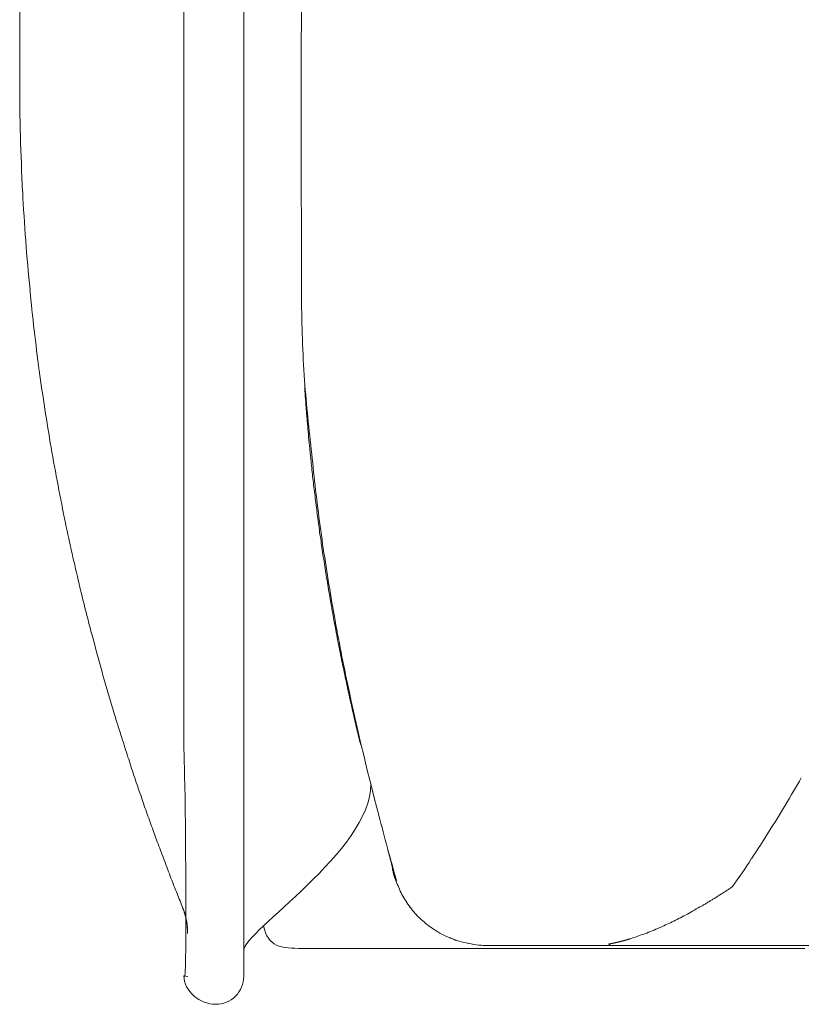
# Model space of a CAD drawing. Units: inches. Extents: x 2335 to 122951, y 2264 to 21820.
# Drawn here: x 28465 to 28605, y 16576 to 16752 of the extents above; entities that cross this region are included whole.
import ezdxf

# ---------------------------------------------------------------- set-up
doc = ezdxf.new("R2010")
doc.units = ezdxf.units.IN
doc.header["$MEASUREMENT"] = 0

msp = doc.modelspace()

# ---------------------------------------------------------------- linework, layer by layer
at = {"lineweight": 13}
for p, q in [((28505.25, 17365.94), (28505.25, 16631.23)), ((28465.12, 16757.16), (28465.12, 16748.99)), ((28465.12, 16748.99), (28465.12, 16743.86)), ((28465.12, 16743.86), (28465.12, 16742.44)), ((28465.12, 16742.44), (28465.12, 16741.7)), ((28465.12, 16741.7), (28465.12, 16741.6)), ((28465.12, 16741.6), (28465.12, 16741.56)), ((28515.58, 16705.82), (28515.58, 16705.96)), ((28515.58, 16705.5), (28515.58, 16705.82)), ((28515.58, 16705.22), (28515.58, 16705.5)), ((28515.58, 16704.94), (28515.58, 16705.22)), ((28515.58, 16704.48), (28515.58, 16704.94)), ((28515.58, 16704.33), (28515.58, 16704.48)), ((28515.58, 16704.09), (28515.58, 16704.33)), ((28515.58, 16703.91), (28515.58, 16704.09)), ((28515.58, 16703.77), (28515.58, 16703.91)), ((28515.58, 16703.45), (28515.58, 16703.77)), ((28515.58, 16702.81), (28515.58, 16703.45)), ((28515.62, 16702.53), (28515.58, 16702.81)), ((28515.62, 16702.25), (28515.62, 16702.53)), ((28515.62, 16701.68), (28515.62, 16702.25)), ((28494.53, 16640.82), (28494.53, 16645.1)), ((28494.53, 16636.53), (28494.53, 16640.82)), ((28494.53, 16632.22), (28494.53, 16636.53)), ((28505.25, 16631.23), (28505.25, 16581.05)), ((28494.53, 16627.94), (28494.53, 16630.09)), ((28494.53, 16624.72), (28494.53, 16625.25)), ((28525.56, 16625.21), (28525.56, 16625.28)), ((28590.56, 16595.66), (28590.85, 16595.84)), ((28494.49, 16592.87), (28494.49, 16592.87)), ((28494.53, 16592.87), (28494.53, 16592.87)), ((28515.79, 16586.07), (28519.01, 16586.07)), ((28519.01, 16586.07), (28529.81, 16586.07)), ((28529.81, 16586.07), (28536.46, 16586.07)), ((28536.46, 16586.07), (28540.39, 16586.07)), ((28540.39, 16586.07), (28543.71, 16586.07)), ((28543.71, 16586.07), (28544.63, 16586.07)), ((28544.63, 16586.07), (28545.76, 16586.07)), ((28545.76, 16586.07), (28547.07, 16586.07)), ((28547.07, 16586.07), (28548.81, 16586.07)), ((28548.81, 16586.07), (28550.75, 16586.07)), ((28565.72, 16586.57), (28549.3, 16586.57)), ((28550.75, 16586.07), (28552.98, 16586.07)), ((28552.98, 16586.07), (28555.25, 16586.07)), ((28555.25, 16586.07), (28557.55, 16586.07)), ((28557.55, 16586.07), (28559.85, 16586.07)), ((28559.85, 16586.07), (28562.22, 16586.07)), ((28562.22, 16586.07), (28564.63, 16586.07)), ((28564.63, 16586.07), (28567.07, 16586.07)), ((28567.03, 16586.57), (28565.72, 16586.57)), ((28568.38, 16586.57), (28567.03, 16586.57)), ((28567.07, 16586.07), (28569.58, 16586.07)), ((28569.72, 16586.57), (28568.38, 16586.57)), ((28569.58, 16586.07), (28572.09, 16586.07)), ((28571.1, 16586.57), (28569.72, 16586.57)), ((28603.27, 16586.57), (28571.1, 16586.57)), ((28572.09, 16586.07), (28574.68, 16586.07)), ((28574.68, 16586.07), (28577.26, 16586.07)), ((28577.26, 16586.07), (28579.88, 16586.07)), ((28579.88, 16586.07), (28582.53, 16586.07)), ((28582.53, 16586.07), (28585.22, 16586.07)), ((28585.22, 16586.07), (28587.91, 16586.07)), ((28587.91, 16586.07), (28588.26, 16586.07)), ((28588.26, 16586.07), (28590.53, 16586.07)), ((28590.53, 16586.07), (28592.58, 16586.07)), ((28592.58, 16586.07), (28594.17, 16586.07)), ((28594.17, 16586.07), (28595.41, 16586.07)), ((28595.41, 16586.07), (28597.32, 16586.07)), ((28597.32, 16586.07), (28599.34, 16586.07)), ((28599.34, 16586.07), (28601.39, 16586.07)), ((28601.39, 16586.07), (28603.55, 16586.07)), ((28610.95, 16586.57), (28603.27, 16586.57)), ((28603.55, 16586.07), (28605.78, 16586.07))]:
    msp.add_line(p, q, dxfattribs=at)
for centre, radius, start, end in [((34749.77, 16729.17), 6234.23, 179.724162, 179.960594), ((28837.17, 16741.54), 372.05, 179.9969, 183.0609), ((28789.1, 16736.91), 323.8, 182.6972, 185.8181), ((28860.52, 16741.85), 395.37, 185.4813, 187.5977), ((28757.78, 16704.2), 242.18, 180.5971, 184.0831), ((28909.53, 16750.54), 445.1, 187.8718, 189.6648), ((28920.64, 16720.66), 405.82, 184.7639, 186.6267), ((28881.28, 16747.04), 416.66, 189.8425, 191.7398), ((28903.06, 16712.84), 387.5, 185.7783, 187.6962), ((28602.2, 16679.5), 85.07, 185.9771, 188.1145), ((28606.59, 16676.57), 89.06, 185.849, 187.9358), ((29002.9, 16775.18), 541.48, 192.0363, 193.2182), ((28541.08, 16663.61), 22.42, 186.5485, 190.7566), ((28907.35, 16714.97), 392.04, 187.9206, 189.8312), ((28489.28, 16652.44), 30.46, 7.1039, 10.2011), ((28493.01, 16651.41), 26.93, 6.6824, 10.2599), ((28548.11, 16656.72), 28.32, 187.7203, 191.2043), ((28836.26, 16737.41), 370.62, 193.4259, 194.8588), ((28548.67, 16653.36), 28.32, 187.7203, 191.2043), ((28680.4, 16676.26), 162.02, 190.096, 190.7194), ((28910.79, 16715.02), 395.44, 189.7526, 191.6572), ((29493.59, 16915.23), 1051.57, 195.0389, 195.42056), ((28723.25, 16702.99), 252.53, 195.4751, 196.997), ((28555.55, 16641.56), 32.85, 190.5613, 193.7816), ((29014.08, 16737.57), 501.16, 191.7965, 194.7563), ((28555.94, 16639.76), 32.85, 190.5613, 193.7816), ((28636.16, 16673.81), 160.73, 196.1241, 197.1378), ((28786.29, 16722.18), 318.45, 197.494, 197.9953), ((29104.73, 16820.47), 651.7, 197.56483, 197.88164), ((28609.12, 16658.74), 130.38, 197.1189, 198.6385), ((28398.83, 16734.21), 237.46, 327.6239, 330.3243), ((32653.56, 18017.34), 4396.88, 198.61366, 198.65551), ((27962.64, 16417.14), 559.66, 19.9371, 20.2534), ((28534.48, 16610.47), 39.7, 179.5065, 182.469), ((29080.03, 16752.87), 568.83, 194.5544, 195.7805), ((28456.5, 16605.06), 38.35, 359.4979, 2.5123), ((28434.43, 16709.59), 194.22, 326.396, 328.1335), ((28339.52, 16545.99), 161.47, 20.3098, 21.5061), ((27666.11, 16289.79), 881.97, 20.52549, 20.73427), ((28535.79, 16603.35), 4.46, 194.3229, 199.0756), ((28527.54, 16599.73), 4.46, 14.3229, 19.0756), ((28449.09, 16698.3), 175.76, 324.8644, 326.8162), ((28580.76, 16632.21), 94.68, 200.5166, 202.334), ((28536.63, 16599.99), 4.46, 194.3229, 199.0756), ((28685.46, 16671.6), 206.52, 201.4049, 202.1979), ((28550.77, 16604.34), 19.21, 202.5362, 206.5982), ((28498.28, 16594.78), 4.22, 196.6167, 206.9861), ((28483.08, 16588.86), 12.12, 359.3907, 22.9073), ((28483.74, 16588.99), 11.47, 358.6846, 19.7632), ((28545.87, 16601.23), 13.31, 215.8506, 221.9184), ((28548.31, 16601.6), 14.89, 252.5942, 259.3333), ((28500.26, 16581.05), 4.99, 269.6162, 359.9789)]:
    msp.add_arc(centre, radius, start, end, dxfattribs=at)
for points in [[(28494.53, 16679.42), (28494.53, 16725.21), (28494.53, 16770.97), (28494.53, 16816.72)], [(28515.55, 16734.48), (28515.55, 16734.8), (28515.55, 16735.15), (28515.55, 16735.51)], [(28515.55, 16731.44), (28515.55, 16732.47), (28515.55, 16733.46), (28515.55, 16734.48)], [(28515.55, 16728.4), (28515.55, 16729.42), (28515.55, 16730.45), (28515.55, 16731.44)], [(28515.55, 16725.35), (28515.55, 16726.38), (28515.55, 16727.41), (28515.55, 16728.4)], [(28515.55, 16722.24), (28515.55, 16723.27), (28515.55, 16724.29), (28515.55, 16725.35)], [(28515.55, 16721), (28515.55, 16721.43), (28515.55, 16721.81), (28515.55, 16722.24)], [(28515.55, 16719.73), (28515.55, 16720.15), (28515.55, 16720.58), (28515.55, 16721)], [(28515.58, 16718.38), (28515.58, 16718.84), (28515.55, 16719.27), (28515.55, 16719.73)], [(28515.58, 16717), (28515.58, 16717.46), (28515.58, 16717.92), (28515.58, 16718.38)], [(28515.58, 16715.59), (28515.58, 16716.05), (28515.58, 16716.54), (28515.58, 16717)], [(28515.58, 16714.1), (28515.58, 16714.6), (28515.58, 16715.09), (28515.58, 16715.59)], [(28515.58, 16712.26), (28515.58, 16712.86), (28515.58, 16713.5), (28515.58, 16714.1)], [(28515.58, 16710.67), (28515.58, 16711.2), (28515.58, 16711.73), (28515.58, 16712.26)], [(28515.58, 16709.32), (28515.58, 16709.78), (28515.58, 16710.24), (28515.58, 16710.67)], [(28515.58, 16708.19), (28515.58, 16708.58), (28515.58, 16708.93), (28515.58, 16709.32)], [(28515.58, 16707.31), (28515.58, 16707.59), (28515.58, 16707.91), (28515.58, 16708.19)], [(28515.58, 16706.63), (28515.58, 16706.85), (28515.58, 16707.06), (28515.58, 16707.31)], [(28515.58, 16706.17), (28515.58, 16706.32), (28515.58, 16706.46), (28515.58, 16706.63)], [(28515.58, 16705.96), (28515.58, 16706.03), (28515.58, 16706.1), (28515.58, 16706.17)], [(28515.58, 16705.64), (28515.58, 16705.71), (28515.58, 16705.75), (28515.58, 16705.82)], [(28515.58, 16705.36), (28515.58, 16705.43), (28515.58, 16705.47), (28515.58, 16705.5)], [(28515.58, 16705.08), (28515.58, 16705.15), (28515.58, 16705.18), (28515.58, 16705.22)], [(28515.58, 16704.76), (28515.58, 16704.83), (28515.58, 16704.86), (28515.58, 16704.94)], [(28515.58, 16704.62), (28515.58, 16704.65), (28515.58, 16704.72), (28515.58, 16704.76)], [(28515.58, 16704.23), (28515.58, 16704.26), (28515.58, 16704.3), (28515.58, 16704.33)], [(28515.58, 16703.98), (28515.58, 16704.02), (28515.58, 16704.05), (28515.58, 16704.09)], [(28515.58, 16703.59), (28515.58, 16703.66), (28515.58, 16703.7), (28515.58, 16703.77)], [(28515.58, 16703.27), (28515.58, 16703.34), (28515.58, 16703.38), (28515.58, 16703.45)], [(28515.58, 16703.1), (28515.58, 16703.17), (28515.58, 16703.24), (28515.58, 16703.27)], [(28515.58, 16702.92), (28515.58, 16702.99), (28515.58, 16703.06), (28515.58, 16703.1)], [(28515.58, 16702.71), (28515.58, 16702.74), (28515.58, 16702.78), (28515.58, 16702.81)], [(28515.62, 16702.64), (28515.58, 16702.67), (28515.58, 16702.71), (28515.58, 16702.71)], [(28515.62, 16702.42), (28515.62, 16702.46), (28515.62, 16702.49), (28515.62, 16702.53)], [(28515.62, 16702.32), (28515.62, 16702.35), (28515.62, 16702.39), (28515.62, 16702.42)], [(28515.62, 16702.14), (28515.62, 16702.18), (28515.62, 16702.21), (28515.62, 16702.25)], [(28515.62, 16702.03), (28515.62, 16702.07), (28515.62, 16702.1), (28515.62, 16702.14)], [(28515.62, 16701.96), (28515.62, 16702), (28515.62, 16702.03), (28515.62, 16702.03)], [(28515.62, 16701.86), (28515.62, 16701.89), (28515.62, 16701.93), (28515.62, 16701.96)], [(28515.62, 16701.79), (28515.62, 16701.82), (28515.62, 16701.82), (28515.62, 16701.86)], [(28515.62, 16701.61), (28515.62, 16701.64), (28515.62, 16701.68), (28515.62, 16701.68)], [(28515.62, 16701.54), (28515.62, 16701.57), (28515.62, 16701.57), (28515.62, 16701.61)], [(28515.62, 16701.36), (28515.62, 16701.4), (28515.62, 16701.47), (28515.62, 16701.54)], [(28515.62, 16701.15), (28515.62, 16701.22), (28515.62, 16701.29), (28515.62, 16701.36)], [(28515.62, 16700.97), (28515.62, 16701.04), (28515.62, 16701.11), (28515.62, 16701.15)], [(28515.62, 16700.8), (28515.62, 16700.87), (28515.62, 16700.9), (28515.62, 16700.97)], [(28515.62, 16700.65), (28515.62, 16700.69), (28515.62, 16700.76), (28515.62, 16700.8)], [(28516.18, 16686.57), (28516.18, 16686.68), (28516.18, 16686.78), (28516.15, 16686.85)], [(28516.18, 16686.29), (28516.18, 16686.36), (28516.18, 16686.46), (28516.18, 16686.57)], [(28516.22, 16685.97), (28516.22, 16686.07), (28516.22, 16686.18), (28516.18, 16686.29)], [(28516.25, 16685.69), (28516.22, 16685.79), (28516.22, 16685.9), (28516.22, 16685.97)], [(28516.25, 16685.4), (28516.25, 16685.51), (28516.25, 16685.58), (28516.25, 16685.69)], [(28516.29, 16685.12), (28516.29, 16685.19), (28516.25, 16685.3), (28516.25, 16685.4)], [(28516.29, 16684.84), (28516.29, 16684.91), (28516.29, 16685.01), (28516.29, 16685.12)], [(28516.32, 16684.55), (28516.32, 16684.62), (28516.32, 16684.73), (28516.29, 16684.84)], [(28516.32, 16684.27), (28516.32, 16684.34), (28516.32, 16684.45), (28516.32, 16684.55)], [(28516.36, 16683.99), (28516.36, 16684.06), (28516.36, 16684.16), (28516.32, 16684.27)], [(28516.39, 16683.7), (28516.36, 16683.81), (28516.36, 16683.88), (28516.36, 16683.99)], [(28516.39, 16683.42), (28516.39, 16683.53), (28516.39, 16683.6), (28516.39, 16683.7)], [(28516.43, 16683.17), (28516.43, 16683.24), (28516.39, 16683.35), (28516.39, 16683.42)], [(28516.43, 16682.89), (28516.43, 16682.96), (28516.43, 16683.07), (28516.43, 16683.17)], [(28516.47, 16682.61), (28516.47, 16682.71), (28516.47, 16682.78), (28516.43, 16682.89)], [(28516.5, 16682.11), (28516.5, 16682.25), (28516.47, 16682.43), (28516.47, 16682.61)], [(28516.54, 16681.55), (28516.54, 16681.72), (28516.5, 16681.9), (28516.5, 16682.11)], [(28516.61, 16681.01), (28516.57, 16681.19), (28516.57, 16681.37), (28516.54, 16681.55)], [(28516.64, 16680.48), (28516.61, 16680.66), (28516.61, 16680.84), (28516.61, 16681.01)], [(28516.68, 16679.92), (28516.68, 16680.09), (28516.64, 16680.27), (28516.64, 16680.48)], [(28494.53, 16645.1), (28494.53, 16656.56), (28494.53, 16667.99), (28494.53, 16679.42)], [(28516.75, 16679.35), (28516.71, 16679.53), (28516.71, 16679.74), (28516.68, 16679.92)], [(28516.78, 16678.79), (28516.75, 16678.96), (28516.75, 16679.17), (28516.75, 16679.35)], [(28516.85, 16677.79), (28516.85, 16678.11), (28516.82, 16678.47), (28516.78, 16678.79)], [(28516.96, 16676.8), (28516.93, 16677.12), (28516.89, 16677.48), (28516.85, 16677.79)], [(28517.07, 16675.78), (28517.03, 16676.13), (28517, 16676.45), (28516.96, 16676.8)], [(28517.17, 16674.79), (28517.14, 16675.11), (28517.1, 16675.46), (28517.07, 16675.78)], [(28517.28, 16673.73), (28517.24, 16674.08), (28517.21, 16674.43), (28517.17, 16674.79)], [(28517.6, 16670.65), (28517.49, 16671.67), (28517.39, 16672.7), (28517.28, 16673.73)], [(28518.8, 16661.06), (28518.66, 16662.12), (28518.52, 16663.22), (28518.38, 16664.28)], [(28519.26, 16657.84), (28519.19, 16658.37), (28519.12, 16658.9), (28519.05, 16659.43)], [(28520.04, 16652.92), (28519.93, 16653.45), (28519.86, 16654.02), (28519.76, 16654.55)], [(28520.61, 16649.56), (28520.5, 16650.12), (28520.39, 16650.65), (28520.32, 16651.22)], [(28521.49, 16644.39), (28521.38, 16644.99), (28521.28, 16645.56), (28521.21, 16646.12)], [(28521.84, 16642.66), (28521.74, 16643.22), (28521.6, 16643.82), (28521.49, 16644.39)], [(28522.16, 16640.89), (28522.06, 16641.49), (28521.95, 16642.05), (28521.84, 16642.66)], [(28522.52, 16639.12), (28522.41, 16639.72), (28522.27, 16640.32), (28522.16, 16640.89)], [(28522.87, 16637.35), (28522.76, 16637.95), (28522.62, 16638.55), (28522.52, 16639.12)], [(28523.26, 16635.54), (28523.12, 16636.15), (28523.01, 16636.75), (28522.87, 16637.35)], [(28494.53, 16630.09), (28494.53, 16630.8), (28494.53, 16631.51), (28494.53, 16632.22)], [(28524.43, 16630.09), (28524.29, 16630.73), (28524.14, 16631.33), (28524.04, 16631.93)], [(28524.57, 16629.49), (28524.53, 16629.71), (28524.46, 16629.92), (28524.43, 16630.09)], [(28524.71, 16628.89), (28524.64, 16629.1), (28524.6, 16629.32), (28524.57, 16629.49)], [(28494.53, 16625.81), (28494.53, 16626.52), (28494.53, 16627.23), (28494.53, 16627.94)], [(28524.85, 16628.29), (28524.78, 16628.5), (28524.75, 16628.71), (28524.71, 16628.89)], [(28524.89, 16628.15), (28524.85, 16628.18), (28524.85, 16628.25), (28524.85, 16628.29)], [(28524.92, 16627.97), (28524.89, 16628.04), (28524.89, 16628.08), (28524.89, 16628.15)], [(28524.96, 16627.83), (28524.92, 16627.86), (28524.92, 16627.94), (28524.92, 16627.97)], [(28524.99, 16627.69), (28524.96, 16627.72), (28524.96, 16627.76), (28524.96, 16627.83)], [(28525.03, 16627.55), (28524.99, 16627.58), (28524.99, 16627.62), (28524.99, 16627.69)], [(28525.06, 16627.4), (28525.03, 16627.44), (28525.03, 16627.48), (28525.03, 16627.55)], [(28525.06, 16627.3), (28525.06, 16627.33), (28525.06, 16627.37), (28525.06, 16627.4)], [(28494.53, 16625.25), (28494.53, 16625.46), (28494.53, 16625.64), (28494.53, 16625.81)], [(28525.1, 16627.19), (28525.1, 16627.23), (28525.06, 16627.26), (28525.06, 16627.3)], [(28525.1, 16627.12), (28525.1, 16627.12), (28525.1, 16627.16), (28525.1, 16627.19)], [(28525.14, 16627.02), (28525.14, 16627.05), (28525.14, 16627.09), (28525.1, 16627.12)], [(28525.17, 16626.94), (28525.14, 16626.98), (28525.14, 16626.98), (28525.14, 16627.02)], [(28525.17, 16626.87), (28525.17, 16626.91), (28525.17, 16626.91), (28525.17, 16626.94)], [(28525.17, 16626.8), (28525.17, 16626.84), (28525.17, 16626.84), (28525.17, 16626.87)], [(28525.21, 16626.73), (28525.21, 16626.77), (28525.21, 16626.77), (28525.17, 16626.8)], [(28525.21, 16626.7), (28525.21, 16626.7), (28525.21, 16626.73), (28525.21, 16626.73)], [(28525.24, 16626.63), (28525.21, 16626.66), (28525.21, 16626.66), (28525.21, 16626.7)], [(28525.24, 16626.59), (28525.24, 16626.63), (28525.24, 16626.63), (28525.24, 16626.63)], [(28525.24, 16626.56), (28525.24, 16626.59), (28525.24, 16626.59), (28525.24, 16626.59)], [(28525.24, 16626.52), (28525.24, 16626.56), (28525.24, 16626.56), (28525.24, 16626.56)], [(28525.28, 16626.48), (28525.24, 16626.52), (28525.24, 16626.52), (28525.24, 16626.52)], [(28525.28, 16626.41), (28525.28, 16626.45), (28525.28, 16626.48), (28525.28, 16626.48)], [(28525.31, 16626.34), (28525.28, 16626.34), (28525.28, 16626.38), (28525.28, 16626.41)], [(28525.31, 16626.24), (28525.31, 16626.27), (28525.31, 16626.31), (28525.31, 16626.34)], [(28525.35, 16626.17), (28525.31, 16626.2), (28525.31, 16626.24), (28525.31, 16626.24)], [(28525.35, 16626.1), (28525.35, 16626.13), (28525.35, 16626.13), (28525.35, 16626.17)], [(28525.38, 16626.02), (28525.38, 16626.02), (28525.35, 16626.06), (28525.35, 16626.1)], [(28525.38, 16625.92), (28525.38, 16625.95), (28525.38, 16625.99), (28525.38, 16626.02)], [(28525.42, 16625.85), (28525.42, 16625.88), (28525.38, 16625.92), (28525.38, 16625.92)], [(28525.42, 16625.78), (28525.42, 16625.81), (28525.42, 16625.81), (28525.42, 16625.85)], [(28525.45, 16625.67), (28525.45, 16625.71), (28525.45, 16625.74), (28525.42, 16625.78)], [(28525.45, 16625.6), (28525.45, 16625.64), (28525.45, 16625.67), (28525.45, 16625.67)], [(28525.49, 16625.53), (28525.49, 16625.56), (28525.49, 16625.56), (28525.45, 16625.6)], [(28494.53, 16623.65), (28494.53, 16624.01), (28494.53, 16624.36), (28494.53, 16624.72)], [(28525.52, 16625.46), (28525.49, 16625.46), (28525.49, 16625.49), (28525.49, 16625.53)], [(28525.52, 16625.35), (28525.52, 16625.39), (28525.52, 16625.42), (28525.52, 16625.46)], [(28525.56, 16625.28), (28525.52, 16625.32), (28525.52, 16625.35), (28525.52, 16625.35)], [(28525.6, 16625.14), (28525.6, 16625.14), (28525.56, 16625.18), (28525.56, 16625.21)], [(28525.6, 16625.03), (28525.6, 16625.07), (28525.6, 16625.1), (28525.6, 16625.14)], [(28525.63, 16624.96), (28525.63, 16625), (28525.6, 16625.03), (28525.6, 16625.03)], [(28525.63, 16624.89), (28525.63, 16624.93), (28525.63, 16624.93), (28525.63, 16624.96)], [(28525.67, 16624.82), (28525.67, 16624.82), (28525.67, 16624.86), (28525.63, 16624.89)], [(28525.67, 16624.72), (28525.67, 16624.75), (28525.67, 16624.79), (28525.67, 16624.82)], [(28525.7, 16624.64), (28525.7, 16624.68), (28525.7, 16624.72), (28525.67, 16624.72)], [(28525.74, 16624.57), (28525.7, 16624.61), (28525.7, 16624.61), (28525.7, 16624.64)], [(28525.74, 16624.5), (28525.74, 16624.5), (28525.74, 16624.54), (28525.74, 16624.57)], [(28525.77, 16624.4), (28525.74, 16624.43), (28525.74, 16624.47), (28525.74, 16624.5)], [(28525.77, 16624.33), (28525.77, 16624.36), (28525.77, 16624.36), (28525.77, 16624.4)], [(28525.81, 16624.26), (28525.77, 16624.29), (28525.77, 16624.29), (28525.77, 16624.33)], [(28525.81, 16624.18), (28525.81, 16624.18), (28525.81, 16624.22), (28525.81, 16624.26)], [(28525.84, 16624.08), (28525.84, 16624.11), (28525.81, 16624.15), (28525.81, 16624.18)], [(28525.84, 16624.01), (28525.84, 16624.04), (28525.84, 16624.04), (28525.84, 16624.08)], [(28525.88, 16623.94), (28525.88, 16623.97), (28525.84, 16623.97), (28525.84, 16624.01)], [(28525.88, 16623.87), (28525.88, 16623.87), (28525.88, 16623.9), (28525.88, 16623.94)], [(28525.91, 16623.76), (28525.91, 16623.8), (28525.91, 16623.83), (28525.88, 16623.87)], [(28494.53, 16623.37), (28494.53, 16623.48), (28494.53, 16623.55), (28494.53, 16623.65)], [(28494.53, 16623.12), (28494.53, 16623.19), (28494.53, 16623.3), (28494.53, 16623.37)], [(28494.53, 16622.59), (28494.53, 16622.77), (28494.53, 16622.95), (28494.53, 16623.12)], [(28494.53, 16622.03), (28494.53, 16622.2), (28494.53, 16622.42), (28494.53, 16622.59)], [(28525.91, 16623.69), (28525.91, 16623.72), (28525.91, 16623.76), (28525.91, 16623.76)], [(28525.95, 16623.62), (28525.95, 16623.65), (28525.95, 16623.65), (28525.91, 16623.69)], [(28525.98, 16623.55), (28525.95, 16623.55), (28525.95, 16623.58), (28525.95, 16623.62)], [(28525.98, 16623.44), (28525.98, 16623.48), (28525.98, 16623.51), (28525.98, 16623.55)], [(28526.02, 16623.37), (28525.98, 16623.41), (28525.98, 16623.44), (28525.98, 16623.44)], [(28526.02, 16623.3), (28526.02, 16623.34), (28526.02, 16623.34), (28526.02, 16623.37)], [(28526.06, 16623.23), (28526.06, 16623.23), (28526.02, 16623.26), (28526.02, 16623.3)], [(28526.06, 16623.12), (28526.06, 16623.16), (28526.06, 16623.19), (28526.06, 16623.23)], [(28526.09, 16623.05), (28526.09, 16623.09), (28526.06, 16623.12), (28526.06, 16623.12)], [(28526.09, 16622.98), (28526.09, 16623.02), (28526.09, 16623.02), (28526.09, 16623.05)], [(28526.2, 16622.63), (28526.16, 16622.73), (28526.13, 16622.88), (28526.09, 16622.98)], [(28494.53, 16621.92), (28494.53, 16621.96), (28494.53, 16621.99), (28494.53, 16622.03)], [(28494.53, 16621.78), (28494.53, 16621.81), (28494.53, 16621.85), (28494.53, 16621.92)], [(28494.53, 16621.5), (28494.53, 16621.6), (28494.53, 16621.67), (28494.53, 16621.78)], [(28494.56, 16621.25), (28494.53, 16621.32), (28494.53, 16621.42), (28494.53, 16621.5)], [(28494.56, 16620.96), (28494.56, 16621.07), (28494.56, 16621.14), (28494.56, 16621.25)], [(28494.56, 16620.82), (28494.56, 16620.89), (28494.56, 16620.93), (28494.56, 16620.96)], [(28494.56, 16620.72), (28494.56, 16620.75), (28494.56, 16620.79), (28494.56, 16620.82)], [(28494.56, 16620.43), (28494.56, 16620.5), (28494.56, 16620.61), (28494.56, 16620.72)], [(28494.6, 16619.9), (28494.6, 16620.08), (28494.6, 16620.26), (28494.56, 16620.43)], [(28494.6, 16619.76), (28494.6, 16619.8), (28494.6, 16619.87), (28494.6, 16619.9)], [(28494.6, 16619.62), (28494.6, 16619.66), (28494.6, 16619.73), (28494.6, 16619.76)], [(28494.6, 16619.37), (28494.6, 16619.44), (28494.6, 16619.55), (28494.6, 16619.62)], [(28494.63, 16618.28), (28494.63, 16618.66), (28494.6, 16619.02), (28494.6, 16619.37)], [(28485.57, 16617.07), (28486, 16615.87), (28486.32, 16614.84), (28486.67, 16613.92)], [(28494.63, 16618.03), (28494.63, 16618.1), (28494.63, 16618.2), (28494.63, 16618.28)], [(28494.63, 16617.74), (28494.63, 16617.85), (28494.63, 16617.92), (28494.63, 16618.03)], [(28494.67, 16617.21), (28494.67, 16617.39), (28494.63, 16617.57), (28494.63, 16617.74)], [(28494.67, 16616.15), (28494.67, 16616.51), (28494.67, 16616.86), (28494.67, 16617.21)], [(28494.7, 16615.62), (28494.7, 16615.8), (28494.67, 16615.98), (28494.67, 16616.15)], [(28494.7, 16615.06), (28494.7, 16615.23), (28494.7, 16615.44), (28494.7, 16615.62)], [(28494.74, 16613.99), (28494.7, 16614.35), (28494.7, 16614.7), (28494.7, 16615.06)], [(28528.04, 16615.48), (28528.04, 16603.59), (28505.25, 16589.08), (28505.25, 16585.72)], [(28494.74, 16613.75), (28494.74, 16613.82), (28494.74, 16613.92), (28494.74, 16613.99)], [(28494.74, 16613.46), (28494.74, 16613.57), (28494.74, 16613.64), (28494.74, 16613.75)], [(28494.74, 16612.93), (28494.74, 16613.11), (28494.74, 16613.29), (28494.74, 16613.46)], [(28494.77, 16610.81), (28494.77, 16611.52), (28494.74, 16612.22), (28494.74, 16612.93)], [(28488.76, 16607.98), (28489.11, 16606.95), (28489.47, 16606.03), (28489.75, 16605.18)], [(28494.81, 16607.73), (28494.81, 16608.08), (28494.81, 16608.4), (28494.81, 16608.76)], [(28494.81, 16606.74), (28494.81, 16607.06), (28494.81, 16607.41), (28494.81, 16607.73)], [(28494.84, 16602.78), (28494.84, 16603.41), (28494.84, 16604.09), (28494.84, 16604.72)], [(28494.84, 16601.82), (28494.84, 16602.14), (28494.84, 16602.46), (28494.84, 16602.78)], [(28531.19, 16603.27), (28531.15, 16603.38), (28531.12, 16603.48), (28531.08, 16603.59)], [(28531.29, 16602.92), (28531.26, 16603.02), (28531.22, 16603.17), (28531.19, 16603.27)], [(28531.36, 16602.56), (28531.33, 16602.71), (28531.33, 16602.81), (28531.29, 16602.92)], [(28494.88, 16601.33), (28494.88, 16601.5), (28494.84, 16601.64), (28494.84, 16601.82)], [(28494.88, 16600.87), (28494.88, 16601.01), (28494.88, 16601.18), (28494.88, 16601.33)], [(28531.47, 16602.25), (28531.43, 16602.35), (28531.4, 16602.46), (28531.36, 16602.56)], [(28531.65, 16601.54), (28531.61, 16601.64), (28531.61, 16601.79), (28531.58, 16601.89)], [(28531.75, 16601.18), (28531.72, 16601.29), (28531.68, 16601.43), (28531.65, 16601.54)], [(28494.88, 16598.99), (28494.88, 16599.63), (28494.88, 16600.23), (28494.88, 16600.87)], [(28531.86, 16600.87), (28531.86, 16600.83), (28531.86, 16600.83), (28531.86, 16600.83)], [(28531.86, 16600.83), (28531.86, 16600.79), (28531.86, 16600.79), (28531.86, 16600.79)], [(28531.86, 16600.79), (28531.86, 16600.76), (28531.86, 16600.72), (28531.86, 16600.72)], [(28531.86, 16600.72), (28531.86, 16600.69), (28531.86, 16600.65), (28531.86, 16600.58)], [(28531.86, 16600.58), (28531.89, 16600.51), (28531.89, 16600.44), (28531.89, 16600.37)], [(28531.89, 16600.37), (28531.93, 16600.3), (28531.93, 16600.23), (28531.93, 16600.12)], [(28531.93, 16600.12), (28531.96, 16600.05), (28531.96, 16599.98), (28532, 16599.91)], [(28532, 16599.91), (28532.04, 16599.59), (28532.14, 16599.31), (28532.21, 16598.99)], [(28532.14, 16599.52), (28532.11, 16599.59), (28532.11, 16599.7), (28532.07, 16599.77)], [(28532.32, 16598.88), (28532.25, 16599.1), (28532.21, 16599.31), (28532.14, 16599.52)], [(28494.88, 16597.22), (28494.88, 16597.79), (28494.88, 16598.39), (28494.88, 16598.99)], [(28532.21, 16598.99), (28532.32, 16598.71), (28532.42, 16598.42), (28532.57, 16598.14)], [(28532.53, 16598.21), (28532.5, 16598.32), (28532.46, 16598.42), (28532.42, 16598.53)], [(28533.03, 16596.97), (28532.85, 16597.4), (28532.67, 16597.79), (28532.53, 16598.21)], [(28532.57, 16598.14), (28532.57, 16598.14), (28532.57, 16598.11), (28532.57, 16598.11)], [(28494.88, 16595.52), (28494.88, 16596.09), (28494.88, 16596.65), (28494.88, 16597.22)], [(28534.3, 16594.57), (28534.05, 16594.96), (28533.8, 16595.35), (28533.59, 16595.73)], [(28590.32, 16595.52), (28590.42, 16595.56), (28590.49, 16595.63), (28590.56, 16595.66)], [(28590.85, 16595.84), (28590.92, 16595.88), (28590.99, 16595.95), (28591.09, 16595.98)], [(28591.09, 16595.98), (28591.17, 16596.05), (28591.24, 16596.09), (28591.34, 16596.16)], [(28591.34, 16596.16), (28591.41, 16596.19), (28591.48, 16596.27), (28591.59, 16596.3)], [(28591.59, 16596.3), (28591.66, 16596.37), (28591.77, 16596.44), (28591.84, 16596.48)], [(28591.84, 16596.48), (28591.91, 16596.55), (28592.01, 16596.58), (28592.09, 16596.65)], [(28592.09, 16596.65), (28592.16, 16596.69), (28592.26, 16596.76), (28592.33, 16596.8)], [(28592.33, 16596.8), (28592.4, 16596.87), (28592.51, 16596.9), (28592.58, 16596.97)], [(28592.58, 16596.97), (28592.65, 16597.04), (28592.76, 16597.08), (28592.83, 16597.15)], [(28494.88, 16593.89), (28494.88, 16594.43), (28494.88, 16594.96), (28494.88, 16595.52)], [(28494.88, 16592.34), (28494.88, 16592.83), (28494.88, 16593.36), (28494.88, 16593.89)], [(28535.08, 16593.43), (28534.8, 16593.79), (28534.55, 16594.18), (28534.3, 16594.57)], [(28587.52, 16593.79), (28587.59, 16593.86), (28587.66, 16593.89), (28587.77, 16593.97)], [(28587.77, 16593.97), (28587.84, 16594), (28587.94, 16594.04), (28588.02, 16594.11)], [(28588.02, 16594.11), (28588.12, 16594.14), (28588.19, 16594.21), (28588.26, 16594.25)], [(28588.26, 16594.25), (28588.37, 16594.32), (28588.44, 16594.35), (28588.55, 16594.43)], [(28588.55, 16594.43), (28588.62, 16594.46), (28588.72, 16594.5), (28588.79, 16594.57)], [(28588.79, 16594.57), (28588.86, 16594.6), (28588.97, 16594.67), (28589.04, 16594.71)], [(28589.04, 16594.71), (28589.15, 16594.78), (28589.22, 16594.81), (28589.29, 16594.89)], [(28589.29, 16594.89), (28589.4, 16594.92), (28589.47, 16594.99), (28589.57, 16595.03)], [(28589.57, 16595.03), (28589.64, 16595.1), (28589.75, 16595.13), (28589.82, 16595.2)], [(28589.82, 16595.2), (28589.89, 16595.24), (28590, 16595.31), (28590.07, 16595.35)], [(28590.07, 16595.35), (28590.14, 16595.42), (28590.25, 16595.45), (28590.32, 16595.52)], [(28494.88, 16590.85), (28494.88, 16591.35), (28494.88, 16591.81), (28494.88, 16592.34)], [(28536.46, 16591.81), (28536.32, 16591.98), (28536.14, 16592.16), (28535.96, 16592.34)], [(28583.17, 16591.42), (28583.59, 16591.63), (28583.98, 16591.84), (28584.41, 16592.05)], [(28584.41, 16592.05), (28584.83, 16592.3), (28585.26, 16592.51), (28585.68, 16592.76)], [(28585.68, 16592.76), (28586.1, 16593.01), (28586.56, 16593.26), (28586.99, 16593.51)], [(28586.99, 16593.51), (28587.06, 16593.54), (28587.17, 16593.61), (28587.24, 16593.65)], [(28587.24, 16593.65), (28587.34, 16593.68), (28587.41, 16593.75), (28587.52, 16593.79)], [(28494.88, 16590.5), (28494.88, 16590.6), (28494.88, 16590.75), (28494.88, 16590.85)], [(28494.88, 16590.14), (28494.88, 16590.25), (28494.88, 16590.36), (28494.88, 16590.5)], [(28536.6, 16591.7), (28536.56, 16591.74), (28536.53, 16591.77), (28536.46, 16591.81)], [(28536.74, 16591.56), (28536.71, 16591.59), (28536.64, 16591.63), (28536.6, 16591.7)], [(28536.99, 16591.31), (28536.92, 16591.38), (28536.81, 16591.49), (28536.74, 16591.56)], [(28537.56, 16590.82), (28537.38, 16590.96), (28537.17, 16591.13), (28536.99, 16591.31)], [(28537.84, 16590.57), (28537.73, 16590.64), (28537.66, 16590.71), (28537.56, 16590.82)], [(28538.16, 16590.32), (28538.05, 16590.39), (28537.94, 16590.5), (28537.84, 16590.57)], [(28539.4, 16589.44), (28538.97, 16589.72), (28538.55, 16590), (28538.16, 16590.32)], [(28580.83, 16590.29), (28581.22, 16590.46), (28581.61, 16590.64), (28582, 16590.82)], [(28582, 16590.82), (28582.39, 16591.03), (28582.78, 16591.21), (28583.17, 16591.42)], [(28494.88, 16589.44), (28494.88, 16589.68), (28494.88, 16589.9), (28494.88, 16590.14)], [(28494.88, 16588.16), (28494.88, 16588.59), (28494.88, 16589.01), (28494.88, 16589.44)], [(28508.82, 16590.11), (28509.57, 16586.36), (28511.97, 16586.07), (28515.79, 16586.07)], [(28540.74, 16588.62), (28540.28, 16588.91), (28539.82, 16589.15), (28539.4, 16589.44)], [(28542.23, 16587.95), (28541.73, 16588.16), (28541.24, 16588.41), (28540.74, 16588.62)], [(28575.56, 16588.13), (28575.98, 16588.27), (28576.37, 16588.45), (28576.8, 16588.59)], [(28576.8, 16588.59), (28577.22, 16588.76), (28577.65, 16588.91), (28578.11, 16589.08)], [(28578.11, 16589.08), (28578.53, 16589.26), (28578.99, 16589.47), (28579.45, 16589.65)], [(28579.45, 16589.65), (28579.91, 16589.86), (28580.37, 16590.07), (28580.83, 16590.29)], [(28494.88, 16586.96), (28494.88, 16587.35), (28494.88, 16587.74), (28494.88, 16588.16)], [(28494.88, 16585.86), (28494.88, 16586.22), (28494.88, 16586.57), (28494.88, 16586.96)], [(28543.04, 16587.63), (28542.76, 16587.74), (28542.51, 16587.84), (28542.23, 16587.95)], [(28543.22, 16587.56), (28543.15, 16587.6), (28543.08, 16587.63), (28543.04, 16587.63)], [(28543.43, 16587.49), (28543.36, 16587.53), (28543.29, 16587.56), (28543.22, 16587.56)], [(28543.85, 16587.38), (28543.71, 16587.42), (28543.57, 16587.45), (28543.43, 16587.49)], [(28547.36, 16586.68), (28546.76, 16586.75), (28546.15, 16586.82), (28545.55, 16586.96)], [(28570.64, 16586.85), (28570.64, 16586.85), (28570.68, 16586.85), (28570.71, 16586.89)], [(28570.64, 16586.85), (28570.68, 16586.82), (28570.71, 16586.78), (28570.75, 16586.75)], [(28570.71, 16586.89), (28570.71, 16586.89), (28570.75, 16586.89), (28570.78, 16586.89)], [(28570.78, 16586.89), (28570.82, 16586.89), (28570.82, 16586.89), (28570.85, 16586.89)], [(28570.85, 16586.89), (28570.89, 16586.89), (28570.89, 16586.92), (28570.92, 16586.92)], [(28570.92, 16586.92), (28570.96, 16586.92), (28571, 16586.92), (28571, 16586.92)], [(28571, 16586.92), (28571.03, 16586.92), (28571.07, 16586.92), (28571.07, 16586.96)], [(28571.07, 16586.96), (28571.1, 16586.96), (28571.14, 16586.96), (28571.17, 16586.96)], [(28571.17, 16586.96), (28571.17, 16586.96), (28571.21, 16586.96), (28571.24, 16586.96)], [(28571.24, 16586.96), (28571.28, 16586.96), (28571.28, 16586.99), (28571.31, 16586.99)], [(28571.31, 16586.99), (28571.35, 16586.99), (28571.35, 16586.99), (28571.38, 16586.99)], [(28571.38, 16586.99), (28571.42, 16586.99), (28571.46, 16586.99), (28571.46, 16587.03)], [(28571.46, 16587.03), (28571.49, 16587.03), (28571.53, 16587.03), (28571.56, 16587.03)], [(28571.56, 16587.03), (28571.56, 16587.03), (28571.6, 16587.03), (28571.63, 16587.07)], [(28571.63, 16587.07), (28571.67, 16587.07), (28571.67, 16587.07), (28571.7, 16587.07)], [(28571.7, 16587.07), (28571.74, 16587.07), (28571.77, 16587.07), (28571.77, 16587.1)], [(28571.77, 16587.1), (28571.81, 16587.1), (28571.84, 16587.1), (28571.88, 16587.1)], [(28571.88, 16587.1), (28571.88, 16587.1), (28571.92, 16587.1), (28571.95, 16587.14)], [(28571.95, 16587.14), (28571.99, 16587.14), (28571.99, 16587.14), (28572.02, 16587.14)], [(28572.02, 16587.14), (28572.06, 16587.14), (28572.09, 16587.14), (28572.09, 16587.14)], [(28572.09, 16587.14), (28572.13, 16587.17), (28572.16, 16587.17), (28572.2, 16587.17)], [(28572.2, 16587.17), (28572.2, 16587.17), (28572.23, 16587.17), (28572.27, 16587.17)], [(28572.27, 16587.17), (28572.3, 16587.21), (28572.3, 16587.21), (28572.34, 16587.21)], [(28572.34, 16587.21), (28572.38, 16587.21), (28572.41, 16587.21), (28572.41, 16587.24)], [(28572.41, 16587.24), (28572.45, 16587.24), (28572.48, 16587.24), (28572.52, 16587.24)], [(28572.52, 16587.24), (28572.55, 16587.24), (28572.55, 16587.28), (28572.59, 16587.28)], [(28572.59, 16587.28), (28572.62, 16587.28), (28572.66, 16587.28), (28572.66, 16587.28)], [(28572.66, 16587.28), (28572.69, 16587.31), (28572.73, 16587.31), (28572.76, 16587.31)], [(28572.76, 16587.31), (28572.76, 16587.31), (28572.8, 16587.31), (28572.84, 16587.31)], [(28572.84, 16587.31), (28572.87, 16587.35), (28572.91, 16587.35), (28572.91, 16587.35)], [(28572.91, 16587.35), (28572.94, 16587.35), (28572.98, 16587.35), (28573.01, 16587.38)], [(28573.01, 16587.38), (28573.01, 16587.38), (28573.05, 16587.38), (28573.08, 16587.38)], [(28573.08, 16587.38), (28573.12, 16587.42), (28573.15, 16587.42), (28573.15, 16587.42)], [(28573.15, 16587.42), (28573.19, 16587.42), (28573.22, 16587.42), (28573.26, 16587.45)], [(28573.26, 16587.45), (28573.3, 16587.45), (28573.3, 16587.45), (28573.33, 16587.45)], [(28573.33, 16587.45), (28573.37, 16587.45), (28573.4, 16587.49), (28573.44, 16587.49)], [(28573.44, 16587.49), (28573.44, 16587.49), (28573.47, 16587.49), (28573.51, 16587.49)], [(28573.51, 16587.49), (28573.54, 16587.53), (28573.58, 16587.53), (28573.58, 16587.53)], [(28573.58, 16587.53), (28573.61, 16587.53), (28573.65, 16587.56), (28573.68, 16587.56)], [(28573.68, 16587.56), (28573.68, 16587.56), (28573.72, 16587.56), (28573.76, 16587.6)], [(28573.76, 16587.6), (28573.79, 16587.6), (28573.83, 16587.6), (28573.86, 16587.6)], [(28573.86, 16587.6), (28573.86, 16587.6), (28573.9, 16587.63), (28573.93, 16587.63)], [(28573.93, 16587.63), (28573.97, 16587.63), (28574, 16587.63), (28574, 16587.67)], [(28574, 16587.67), (28574.04, 16587.67), (28574.07, 16587.67), (28574.11, 16587.67)], [(28574.11, 16587.67), (28574.14, 16587.7), (28574.14, 16587.7), (28574.18, 16587.7)], [(28574.18, 16587.7), (28574.22, 16587.7), (28574.25, 16587.74), (28574.29, 16587.74)], [(28574.29, 16587.74), (28574.32, 16587.74), (28574.32, 16587.74), (28574.36, 16587.77)], [(28574.36, 16587.77), (28574.75, 16587.88), (28575.17, 16588.02), (28575.56, 16588.13)], [(28494.84, 16584.87), (28494.84, 16585.19), (28494.88, 16585.51), (28494.88, 16585.86)], [(28548.31, 16586.61), (28547.99, 16586.61), (28547.68, 16586.64), (28547.36, 16586.68)], [(28548.56, 16586.57), (28548.45, 16586.61), (28548.38, 16586.61), (28548.31, 16586.61)], [(28548.77, 16586.57), (28548.7, 16586.57), (28548.63, 16586.57), (28548.56, 16586.57)], [(28549.27, 16586.57), (28549.09, 16586.57), (28548.95, 16586.57), (28548.77, 16586.57)], [(28570.75, 16586.75), (28570.78, 16586.71), (28570.82, 16586.68), (28570.85, 16586.64)], [(28570.85, 16586.64), (28570.92, 16586.61), (28571.03, 16586.57), (28571.1, 16586.57)], [(28494.81, 16583.21), (28494.81, 16583.35), (28494.84, 16583.46), (28494.84, 16583.6)], [(28494.84, 16584.41), (28494.84, 16584.55), (28494.84, 16584.73), (28494.84, 16584.87)], [(28494.84, 16583.99), (28494.84, 16584.13), (28494.84, 16584.27), (28494.84, 16584.41)], [(28494.84, 16583.77), (28494.84, 16583.84), (28494.84, 16583.92), (28494.84, 16583.99)], [(28494.84, 16583.6), (28494.84, 16583.67), (28494.84, 16583.7), (28494.84, 16583.77)], [(28494.7, 16581.33), (28494.74, 16581.4), (28494.74, 16581.51), (28494.74, 16581.62)], [(28494.74, 16581.62), (28494.74, 16581.69), (28494.74, 16581.76), (28494.77, 16581.83)], [(28494.77, 16582.04), (28494.77, 16582.18), (28494.81, 16582.36), (28494.81, 16582.57)], [(28494.77, 16581.83), (28494.77, 16581.9), (28494.77, 16581.97), (28494.77, 16582.04)], [(28494.81, 16582.57), (28494.81, 16582.75), (28494.81, 16583), (28494.81, 16583.21)], [(28495.23, 16581.05), (28495.23, 16581.05), (28494.53, 16581.19), (28494.53, 16581.19)], [(28494.53, 16581.19), (28494.53, 16581.16), (28494.53, 16581.16), (28494.53, 16581.16)], [(28494.53, 16581.19), (28494.53, 16578.4), (28497.46, 16576.06), (28500.22, 16576.06)], [(28494.53, 16581.16), (28494.53, 16581.12), (28494.56, 16581.12), (28494.56, 16581.12)], [(28494.56, 16581.12), (28494.56, 16581.12), (28494.56, 16581.12), (28494.56, 16581.08)], [(28494.56, 16581.08), (28494.56, 16581.08), (28494.56, 16581.08), (28494.6, 16581.08)], [(28494.6, 16581.08), (28494.6, 16581.05), (28494.6, 16581.05), (28494.63, 16581.05)], [(28494.63, 16581.05), (28494.63, 16581.08), (28494.67, 16581.08), (28494.67, 16581.16)], [(28494.67, 16581.16), (28494.67, 16581.19), (28494.7, 16581.23), (28494.7, 16581.33)]]:
    msp.add_open_spline(points, degree=3, dxfattribs=at)

doc.saveas('drawing.dxf')
